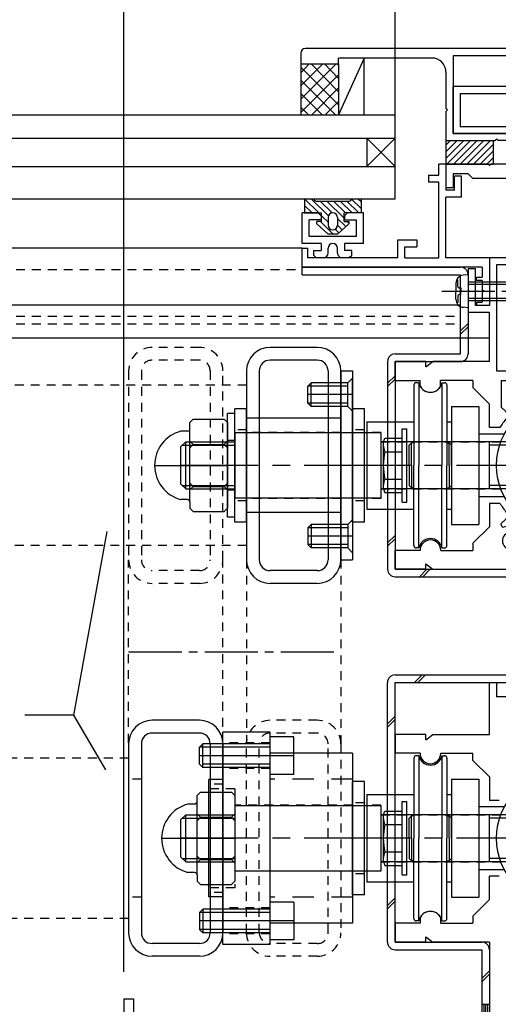
# Model space of a CAD drawing. Extents: x -210 to 210, y -148 to 148.
# Drawn here: x 33 to 67, y -60 to 10 of the extents above; entities that cross this region are included whole.
import ezdxf

# ---------------------------------------------------------------- set-up
doc = ezdxf.new("R2010")
doc.units = 0
doc.header["$LTSCALE"] = 10
for name, pattern in [('DASHDOT', [0.5375, 0.375, -0.05, 0.0625, -0.05]), ('DASHDOTX2', [1.075, 0.75, -0.1, 0.125, -0.1]), ('DOT', [0.1125, 0.0625, -0.05]), ('DOTX2', [0.275, 0.15, -0.125])]:
    doc.linetypes.add(name, pattern=pattern)
for name, color, linetype in [('St', 127, 'CONTINUOUS'), ('その他部品等', 128, 'CONTINUOUS'), ('ガラス', 48, 'CONTINUOUS'), ('ゴム等', 63, 'CONTINUOUS'), ('ボルト／ビス', 64, 'CONTINUOUS'), ('別途部材', 96, 'CONTINUOUS'), ('型材断面', 47, 'CONTINUOUS'), ('寸法', 80, 'CONTINUOUS'), ('曲げ物', 111, 'CONTINUOUS'), ('通り芯', 15, 'CONTINUOUS'), ('ﾊｯﾁﾝｸﾞ', 95, 'CONTINUOUS')]:
    doc.layers.add(name, color=color, linetype=linetype)

# ---------------------------------------------------------------- blocks, each defined once
blk = doc.blocks.new('*GRP_0003')
at = {"layer": '通り芯', "linetype": 'CONTINUOUS'}
for p, q in [((62.81439, -1.330937), (62.81439, -0.564265)), ((63.31439, -0.564265), (62.81439, -0.564265)), ((63.31439, -0.564265), (63.31439, -2.397598)), ((62.081057, -1.330937), (62.081057, -1.830937)), ((62.081057, -1.330937), (62.81439, -1.330937)), ((62.81439, -1.830937), (62.081057, -1.830937)), ((62.81439, -7.164272), (62.81439, -1.830937)), ((64.41439, -1.397598), (63.91439, -1.397598)), ((63.91439, -2.397598), (63.91439, -1.397598)), ((64.41439, -2.897598), (64.41439, -1.397598)), ((63.91439, -2.397598), (63.31439, -2.397598)), ((64.41439, -2.897598), (63.31439, -2.897598)), ((63.31439, -7.164272), (63.31439, -2.897598)), ((59.91439, -7.164272), (59.91439, -5.897605)), ((59.91439, -5.897605), (61.247723, -5.897605)), ((61.247723, -5.897605), (61.247723, -6.397605)), ((53.147725, -7.83093), (53.14773, -6.497592)), ((53.14773, -6.497592), (53.547727, -6.497592)), ((53.547727, -7.16426), (53.547727, -6.497592)), ((60.41439, -7.164272), (60.41439, -6.397605)), ((60.41439, -6.397605), (61.247723, -6.397605)), ((59.91439, -7.164278), (53.547727, -7.16426)), ((60.41439, -7.164272), (62.81439, -7.164272)), ((66.37959, -7.164272), (63.31439, -7.164272)), ((66.37959, -7.164272), (66.37959, -10.530952)), ((65.87959, -7.830952), (53.147725, -7.83093)), ((65.87959, -7.830952), (65.87959, -8.530952)), ((65.47959, -8.764285), (65.47959, -8.530952)), ((65.47959, -8.530952), (65.87959, -8.530952)), ((65.87959, -8.764285), (65.47959, -8.764285)), ((65.87959, -8.764285), (65.87959, -9.430952)), ((65.97959, -9.530952), (65.87959, -9.430952)), ((65.97959, -9.530952), (65.87959, -9.630952)), ((65.87959, -9.630952), (65.87959, -10.29762)), ((65.47959, -10.29762), (65.47959, -10.530952)), ((65.47959, -10.29762), (65.87959, -10.29762)), ((66.37959, -10.530952), (65.47959, -10.530952))]:
    blk.add_line(p, q, dxfattribs=at)
blk = doc.blocks.new('*GRP_0033')
at = {"layer": '型材断面', "color": 47, "linetype": 'CONTINUOUS'}
for p, q in [((54.281037, -3.997598), (53.147705, -3.9976)), ((53.147712, -6.164268), (53.147705, -3.9976)), ((54.481037, -4.197595), (54.281037, -3.997598)), ((56.347705, -3.997588), (56.147705, -4.19759)), ((57.481037, -3.997585), (56.347705, -3.997588)), ((57.481048, -6.164253), (57.481037, -3.997585)), ((54.48104, -4.497595), (53.647708, -4.497598)), ((53.64771, -5.664265), (53.647708, -4.497598)), ((54.481037, -4.197595), (54.48104, -4.497595)), ((56.147705, -4.19759), (56.147708, -4.49759)), ((56.147708, -4.49759), (56.98104, -4.497588)), ((56.981042, -5.664253), (56.98104, -4.497588)), ((54.481048, -6.164263), (53.147712, -6.164268)), ((56.981042, -5.664253), (53.64771, -5.664265)), ((54.481048, -6.164263), (54.481048, -6.664263)), ((57.481048, -6.164253), (56.147712, -6.164257)), ((56.147712, -6.164257), (56.147715, -6.664257)), ((53.981048, -6.664265), (54.481048, -6.664263)), ((53.981048, -6.997598), (53.981048, -6.664265)), ((54.981048, -6.830927), (54.981048, -6.497592)), ((55.647715, -6.830925), (55.647712, -6.497592)), ((56.647715, -6.664255), (56.147715, -6.664257)), ((56.647715, -6.997588), (56.647715, -6.664255)), ((53.981048, -6.997598), (54.147717, -7.164263)), ((54.647717, -7.164263), (54.147717, -7.164263)), ((56.48105, -7.164255), (55.98105, -7.164257)), ((56.647715, -6.997588), (56.48105, -7.164255))]:
    blk.add_line(p, q, dxfattribs=at)
for centre, start, end in [((55.314381, -6.49759), 0.000205, 180.000205), ((54.647715, -6.830925), 270.000205, 360.000205), ((55.981049, -6.830921), 180.000205, 270.000205)]:
    blk.add_arc(centre, 0.333333, start, end, dxfattribs=at)
blk = doc.blocks.new('*GRP_0167')
at = {"layer": '型材断面', "color": 47, "linetype": 'CONTINUOUS'}
for p, q in [((66.379578, -40.831308), (66.379578, -37.16464)), ((66.379578, -37.16464), (66.879578, -37.16464)), ((66.879578, -37.16464), (66.879578, -38.16464)), ((79.046245, -38.16464), (66.879578, -38.16464)), ((61.879578, -40.831308), (59.712912, -40.831308)), ((59.712912, -40.831308), (59.712912, -42.16464)), ((61.879578, -41.21359), (61.879578, -40.831308)), ((61.879578, -41.21359), (62.379578, -40.831308)), ((62.379578, -40.831308), (66.379578, -40.831308)), ((61.479578, -42.16464), (59.712912, -42.16464)), ((62.946245, -42.16464), (65.212927, -42.16464)), ((65.212927, -42.664657), (65.212927, -42.16464)), ((66.379578, -43.831308), (65.212927, -42.664657)), ((66.379578, -43.831308), (66.379578, -45.497973)), ((67.064812, -45.497973), (66.379578, -45.497973)), ((66.379578, -52.497973), (66.379578, -50.831308)), ((67.064812, -50.831308), (66.379578, -50.831308)), ((66.379578, -52.497973), (65.212927, -53.664623)), ((61.496428, -54.16464), (59.712912, -54.16464)), ((59.712912, -54.16464), (59.712912, -55.497973)), ((61.496428, -53.739107), (61.496428, -54.16464)), ((62.929413, -53.739107), (62.929413, -54.16464)), ((62.929413, -54.16464), (65.212927, -54.16464)), ((65.212927, -53.664623), (65.212927, -54.16464)), ((61.879578, -55.497973), (59.712912, -55.497973)), ((61.879578, -55.497973), (61.879578, -55.11569)), ((61.879578, -55.11569), (62.379578, -55.497973)), ((66.379578, -55.497973), (62.379578, -55.497973)), ((66.379578, -55.497973), (66.379578, -62.56464)), ((40.546245, -59.497973), (40.546245, -64.16464)), ((40.546245, -59.497973), (41.212912, -59.497973)), ((41.212912, -59.497973), (41.212912, -62.56464))]:
    blk.add_line(p, q, dxfattribs=at)
for centre, radius, start, end in [((62.212914, -42.164637), 0.733333, 180, 360), ((62.212915, -54.164638), 0.833333, 30.70609, 149.293349)]:
    blk.add_arc(centre, radius, start, end, dxfattribs=at)
blk = doc.blocks.new('*GRP_0145')
at = {"layer": '型材断面', "linetype": 'CONTINUOUS'}
blk.add_blockref('*GRP_0167', (0, 0), dxfattribs=at)
blk = doc.blocks.new('*GRP_0034')
at = {"layer": 'ゴム等', "linetype": 'CONTINUOUS'}
for p, q in [((63.314372, 1.102403), (63.314372, -0.564265)), ((63.314372, 1.102403), (66.647705, 1.102403)), ((64.571165, 1.102403), (63.314372, -0.154392)), ((64.099762, 1.102403), (63.314372, 0.317013)), ((63.628357, 1.102403), (63.314372, 0.788417)), ((65.04257, 1.102403), (63.375902, -0.564265)), ((65.513975, 1.102403), (63.847307, -0.564265)), ((65.98538, 1.102403), (64.318713, -0.564265)), ((66.456783, 1.102403), (64.790118, -0.564265)), ((66.647705, 0.821918), (65.261522, -0.564265)), ((66.647705, 1.102403), (66.647705, -0.564265)), ((66.647705, 0.350515), (65.732925, -0.564265)), ((63.314372, -0.564265), (66.647705, -0.564265)), ((66.647705, -0.12089), (66.20433, -0.564265))]:
    blk.add_line(p, q, dxfattribs=at)
blk = doc.blocks.new('*GRP_0035')
at = {"layer": 'ゴム等', "linetype": 'CONTINUOUS'}
for p, q in [((53.314355, -2.997598), (53.981022, -2.997598)), ((53.314355, -2.997598), (53.314355, -3.997598)), ((53.314355, -2.997598), (54.314355, -3.997598)), ((53.314355, -3.469002), (53.84295, -3.997598)), ((55.002192, -4.21403), (53.78576, -2.997598)), ((53.981022, -2.997598), (53.981022, -2.997598)), ((54.147688, -3.164265), (56.481022, -3.164265)), ((55.261398, -4.00183), (54.42383, -3.164265)), ((56.114355, -4.383385), (54.895235, -3.164265)), ((55.36664, -3.164265), (56.199972, -3.997598)), ((55.838045, -3.164265), (56.671378, -3.997598)), ((56.309447, -3.164265), (57.142783, -3.997598)), ((56.644845, -3.028255), (57.314355, -3.697765)), ((56.647688, -2.997598), (57.314355, -2.997598)), ((56.647688, -2.997598), (56.647688, -2.997598)), ((57.085592, -2.997598), (57.314355, -3.22636)), ((57.314355, -2.997598), (57.314355, -3.997598)), ((53.371548, -3.997598), (53.314355, -3.940405)), ((53.314355, -3.997598), (54.514355, -3.997598)), ((54.514355, -4.597598), (54.514355, -3.997598)), ((55.314355, -3.997598), (55.314355, -3.997598)), ((56.114355, -4.597598), (56.114355, -3.997598)), ((57.314355, -3.997598), (56.114355, -3.997598)), ((54.514355, -4.597598), (54.181022, -4.597598)), ((54.181022, -4.764265), (54.181022, -4.597598)), ((54.181022, -4.764265), (54.981022, -5.497598)), ((54.44295, -4.597598), (55.34295, -5.497598)), ((54.514355, -4.197598), (54.981022, -4.664265)), ((54.981022, -4.33093), (54.981022, -4.864265)), ((55.647688, -4.33093), (55.647688, -4.864265)), ((55.647688, -4.388123), (56.226545, -4.96698)), ((56.447688, -4.764265), (55.647688, -5.497598)), ((55.647688, -4.859525), (55.980595, -5.192432)), ((56.114355, -4.597598), (56.447688, -4.597598)), ((56.328567, -4.597598), (56.447688, -4.716717)), ((56.447688, -4.597598), (56.447688, -4.764265)), ((55.647688, -5.497598), (54.981022, -5.497598)), ((55.314355, -5.197598), (55.314355, -5.197598)), ((55.473765, -5.157007), (55.734645, -5.417887))]:
    blk.add_line(p, q, dxfattribs=at)
for centre, radius, start, end in [((54.147689, -2.9976), 0.166667, 180, 270), ((56.481022, -2.9976), 0.166667, 270, 360), ((55.314355, -4.330933), 0.333333, 90, 180), ((55.314355, -4.330933), 0.333333, 0, 90), ((55.314355, -4.864267), 0.333333, 180, 270), ((55.314355, -4.864267), 0.333333, -90, 0)]:
    blk.add_arc(centre, radius, start, end, dxfattribs=at)
blk = doc.blocks.new('*GRP_0015')
at = {"layer": 'ボルト／ビス', "color": 64, "linetype": 'CONTINUOUS'}
for p, q in [((64.012925, -8.959363), (64.012925, -9.530952)), ((64.141225, -8.732072), (64.060505, -8.732072)), ((64.141225, -9.164285), (64.141225, -8.732072)), ((64.87959, -8.364285), (64.530203, -8.394852)), ((64.87959, -8.364285), (64.87959, -10.697617)), ((64.87959, -8.864285), (68.712925, -8.864285)), ((64.87959, -9.030952), (68.87959, -9.030952)), ((68.712925, -8.864285), (68.87959, -9.030952)), ((68.712925, -8.864285), (68.712925, -10.197617)), ((68.87959, -9.030952), (68.87959, -10.030952)), ((64.012925, -10.10254), (64.012925, -9.530952)), ((64.35792, -9.297617), (64.27456, -9.297617)), ((64.35792, -9.297617), (64.35792, -9.530952)), ((64.35792, -9.764285), (64.35792, -9.530952)), ((64.141225, -10.329832), (64.060505, -10.329832)), ((64.141225, -9.897617), (64.141225, -10.329832)), ((64.35792, -9.764285), (64.27456, -9.764285)), ((64.87959, -10.030952), (68.87959, -10.030952)), ((64.87959, -10.197617), (68.712925, -10.197617)), ((68.712925, -10.197617), (68.87959, -10.030952)), ((64.87959, -10.697617), (64.530203, -10.66705))]:
    blk.add_line(p, q, dxfattribs=at)
at = {"layer": 'ボルト／ビス', "color": 64, "linetype": 'DASHDOT'}
blk.add_line((63.012925, -9.530952), (69.87959, -9.530952), dxfattribs=at)
at = {"layer": 'ボルト／ビス', "color": 64, "linetype": 'CONTINUOUS'}
for centre, radius, start, end in [((64.579591, -8.959362), 0.566667, 94.999989, 180), ((64.274559, -9.164285), 0.133333, 180, 270), ((64.579591, -10.10254), 0.566667, 180, 265.000011), ((64.274559, -9.897618), 0.133333, 90, 180)]:
    blk.add_arc(centre, radius, start, end, dxfattribs=at)
blk = doc.blocks.new('*DIM_0016')
at = {"layer": '寸法', "color": 0, "linetype": 'BYBLOCK'}
blk.add_line((40.546255, -57.598057), (40.546255, 90.256263), dxfattribs=at)
blk = doc.blocks.new('*DIM_0017')
at = {"layer": '寸法', "color": 0, "linetype": 'BYBLOCK'}
blk.add_line((59.712935, 4.435745), (59.712935, 96.888992), dxfattribs=at)
blk = doc.blocks.new('*DIM_0018')
at = {"layer": '寸法', "color": 0, "linetype": 'BYBLOCK'}
blk.add_line((40.546275, -56.98917), (40.546275, 90.256263), dxfattribs=at)
blk = doc.blocks.new('*DIM_0021')
at = {"layer": '寸法', "color": 0, "linetype": 'BYBLOCK'}
blk.add_line((59.712935, 1.435745), (59.712935, 96.888992), dxfattribs=at)
blk = doc.blocks.new('*GRP_0130')
at = {"layer": '寸法', "linetype": 'CONTINUOUS'}
blk.add_lwpolyline([(39.25928, -43.330537), (37.012483, -39.471425), (33.544503, -39.471425)], dxfattribs=at)
blk = doc.blocks.new('*GRP_0131')
at = {"layer": '寸法', "linetype": 'CONTINUOUS'}
blk.add_line((37.012483, -39.471425), (39.352177, -26.50291), dxfattribs=at)
blk = doc.blocks.new('*HAT_0012')
at = {"layer": 'ﾊｯﾁﾝｸﾞ'}
for p, q in [((55.55, 6.525), (53.05, 4.025)), ((54.6, 6.525), (53.05, 4.975)), ((53.65, 6.525), (53.05, 5.9)), ((55.7, 3.65), (53.05, 6.3)), ((55.7, 4.575), (53.775, 6.525)), ((55.7, 5.525), (54.725, 6.525)), ((55.7, 6.45), (55.65, 6.525)), ((55.725, 5.75), (53.05, 3.1)), ((55.5, 2.925), (53.05, 5.375)), ((54.55, 2.925), (53.05, 4.425)), ((55.725, 4.825), (53.825, 2.925)), ((55.725, 3.875), (54.775, 2.925)), ((53.6, 2.925), (53.05, 3.475)), ((55.725, 2.925), (55.7, 2.925))]:
    blk.add_line(p, q, dxfattribs=at)
blk = doc.blocks.new('*GRP_0037')
at = {"layer": '別途部材', "linetype": 'CONTINUOUS'}
for p, q in [((53.046255, 7.269077), (53.046255, 6.535743)), ((77.046255, 7.60241), (53.379587, 7.60241)), ((75.98104, 7.10241), (63.814372, 7.10241)), ((63.814372, 7.10241), (63.814372, 1.602403)), ((75.98104, 7.10241), (75.98104, 1.602403)), ((77.046255, 7.10241), (76.48104, 7.10241)), ((76.48104, 7.10241), (76.48104, -4.464265)), ((53.046255, 6.535743), (55.712923, 6.535743)), ((55.712923, 6.535743), (55.712923, 6.935743)), ((62.314372, 6.935743), (55.712923, 6.935743)), ((77.546255, 6.60241), (77.546255, 5.935743)), ((78.046255, 6.60241), (78.046255, 5.935743)), ((63.314372, 5.935743), (63.314372, 3.36907)), ((78.046255, 5.935743), (77.546255, 5.935743)), ((63.414372, 3.26907), (63.314372, 3.36907)), ((63.414372, 3.26907), (63.314372, 3.16907)), ((63.314372, 3.16907), (63.314372, 1.102403)), ((63.814372, 1.602403), (75.98104, 1.602403)), ((63.314372, 1.102403), (66.797708, 1.102403)), ((66.897708, 1.202403), (66.797708, 1.102403)), ((66.897708, 1.202403), (66.997708, 1.102403)), ((70.964375, 1.102403), (66.997708, 1.102403)), ((71.064375, 1.202403), (70.964375, 1.102403)), ((71.064375, 1.202403), (71.164375, 1.102403)), ((75.98104, 1.102403), (71.164375, 1.102403)), ((75.98104, 1.102403), (75.98104, -0.564265)), ((73.647708, -0.564265), (73.647708, -6.230933)), ((73.647708, -0.564265), (75.98104, -0.564265)), ((74.147708, -1.064265), (75.98104, -1.064265)), ((74.147708, -1.064265), (74.147708, -4.464265)), ((75.98104, -1.064265), (75.98104, -9.064257)), ((74.047708, -4.564265), (74.147708, -4.464265)), ((74.047708, -4.564265), (74.147708, -4.664265)), ((74.147708, -4.664265), (74.147708, -6.230933)), ((76.38104, -4.564265), (76.48104, -4.464265)), ((76.38104, -4.564265), (76.48104, -4.664265)), ((76.48104, -4.664265), (76.48104, -9.064257)), ((74.147708, -6.230933), (73.647708, -6.230933)), ((76.48104, -9.064257), (75.98104, -9.064257))]:
    blk.add_line(p, q, dxfattribs=at)
at = {"layer": '別途部材', "linetype": 'DOT'}
for p, q in [((76.48104, -2.897598), (75.98104, -2.897598)), ((76.10604, -2.897598), (76.10604, -6.230933)), ((76.23104, -2.897598), (76.23104, -6.230933)), ((76.35604, -2.897598), (76.35604, -6.230933)), ((76.48104, -6.230933), (75.98104, -6.230933))]:
    blk.add_line(p, q, dxfattribs=at)
at = {"layer": '別途部材', "linetype": 'CONTINUOUS'}
for centre, radius, start, end in [((53.379589, 7.269079), 0.333333, 90, 180), ((77.046256, 6.602412), 1, 0, 90), ((77.046256, 6.602412), 0.5, 0, 90), ((62.314375, 5.935742), 1, 0, 90)]:
    blk.add_arc(centre, radius, start, end, dxfattribs=at)
blk = doc.blocks.new('*GRP_0038')
at = {"layer": '曲げ物', "linetype": 'CONTINUOUS'}
for p, q in [((63.814372, 1.602403), (63.814372, 4.935735)), ((73.814372, 4.935735), (63.814372, 4.935735)), ((73.814372, 4.935735), (73.814372, 1.602403)), ((64.314372, 4.435735), (64.314372, 2.102403)), ((64.314372, 4.435735), (73.314372, 4.435735)), ((73.314372, 2.102403), (73.314372, 4.435735)), ((64.314372, 2.102403), (73.314372, 2.102403)), ((73.814372, 1.602403), (63.814372, 1.602403))]:
    blk.add_line(p, q, dxfattribs=at)
blk = doc.blocks.new('*GRP_0026')
at = {"layer": 'St', "linetype": 'CONTINUOUS'}
for p, q in [((66.279598, -0.564265), (63.31439, -0.564265)), ((63.31439, -0.564265), (63.31439, -2.230933)), ((66.379598, -0.664265), (66.279598, -0.564265)), ((66.479598, -0.564265), (66.379598, -0.664265)), ((71.147723, -0.564265), (66.479598, -0.564265)), ((71.147723, -4.464265), (71.147723, -0.564265)), ((64.879595, -1.230933), (63.81439, -1.230933)), ((63.81439, -1.230933), (63.81439, -2.230933)), ((64.879595, -1.230933), (65.212927, -1.564265)), ((67.546268, -1.564265), (67.8796, -1.230933)), ((67.8796, -1.230933), (68.668743, -1.230933)), ((67.546268, -1.564265), (65.212927, -1.564265)), ((63.81439, -2.230933), (63.31439, -2.230933)), ((70.481055, -7.164272), (70.481055, -3.043242)), ((71.047723, -4.564265), (71.147723, -4.464265)), ((71.047723, -4.564265), (71.147723, -4.664265)), ((71.147723, -6.23093), (71.147723, -4.664265)), ((71.247723, -6.23093), (71.147723, -6.23093)), ((71.247723, -6.397598), (71.247723, -6.23093)), ((71.147723, -6.397598), (71.247723, -6.397598)), ((71.147723, -6.397598), (71.147723, -15.330935)), ((70.481055, -7.164272), (66.37959, -7.164272)), ((66.37959, -7.164272), (66.37959, -10.530952)), ((64.87959, -7.930952), (65.37959, -7.930952)), ((64.87959, -7.930952), (64.87959, -9.430952)), ((65.37959, -7.930952), (65.37959, -10.530952)), ((70.481055, -7.664272), (66.87959, -7.664272)), ((66.87959, -7.664272), (66.87959, -15.164268)), ((70.481055, -7.664272), (70.481055, -13.351955)), ((64.97959, -9.530952), (64.87959, -9.430952)), ((64.97959, -9.530952), (64.87959, -9.630952)), ((64.87959, -9.630952), (64.87959, -11.030952)), ((66.37959, -11.030952), (64.87959, -11.030952)), ((66.37959, -10.530952), (65.37959, -10.530952)), ((66.37959, -14.4976), (66.37959, -11.030952)), ((59.714387, -15.830933), (59.714387, -14.4976)), ((61.881055, -14.4976), (59.714387, -14.4976)), ((61.881055, -14.879878), (61.881055, -14.4976)), ((61.881055, -14.879878), (62.381055, -14.4976)), ((66.379625, -14.4976), (62.381055, -14.4976)), ((66.87959, -15.164268), (68.668745, -15.164268)), ((59.714387, -15.830933), (61.496425, -15.830933)), ((61.496425, -16.25647), (61.496425, -15.830933)), ((65.212932, -15.830912), (62.92942, -15.830912)), ((62.92942, -16.25646), (62.92942, -15.830912)), ((65.212932, -15.830912), (65.212932, -16.33095)), ((67.214387, -15.830935), (69.938552, -15.830933)), ((67.214387, -15.830935), (67.214387, -17.720153)), ((70.12536, -16.528107), (69.938552, -15.830933)), ((71.54625, -15.330935), (71.147723, -15.330935)), ((66.379625, -17.497583), (65.212932, -16.33095)), ((77.212918, -16.563778), (77.54625, -16.230445)), ((77.212918, -16.997113), (77.212918, -16.563778)), ((77.54625, -16.230445), (78.04625, -16.230445)), ((78.04625, -17.464263), (78.04625, -16.230445)), ((75.89184, -16.997113), (77.212918, -16.997113)), ((66.379625, -19.164253), (66.379625, -17.497583)), ((67.564022, -18.051945), (67.214387, -17.720153)), ((77.94625, -17.564263), (78.04625, -17.464263)), ((77.94625, -17.564263), (78.04625, -17.664263)), ((78.04625, -17.664263), (78.04625, -24.797598)), ((67.120953, -19.164253), (66.379625, -19.164253)), ((66.381055, -24.4976), (66.381055, -26.164265)), ((66.381055, -24.4976), (67.120942, -24.4976)), ((80.379587, -24.797598), (78.04625, -24.797598)), ((83.046255, -24.797598), (82.379587, -24.797598)), ((83.046255, -24.797598), (83.046255, -25.297598)), ((67.564022, -25.609927), (67.214387, -25.941717)), ((76.23773, -25.297598), (77.212918, -25.297598)), ((77.212918, -28.663778), (77.212918, -25.297598)), ((81.279587, -25.297598), (77.712918, -25.297598)), ((77.712918, -27.897113), (77.712918, -25.297598)), ((83.046255, -25.297598), (81.479587, -25.297598)), ((66.381055, -26.164265), (65.212932, -27.332388)), ((67.214387, -26.01862), (67.214387, -25.941717)), ((65.212932, -27.332388), (65.212932, -27.830933)), ((70.12536, -27.13376), (69.938552, -27.830937)), ((71.54625, -27.664268), (71.54625, -28.663772)), ((59.714387, -29.164268), (59.714387, -27.830933)), ((61.481055, -27.830933), (59.714387, -27.830933)), ((62.94772, -27.830933), (65.212932, -27.830933)), ((69.026698, -27.830937), (69.938552, -27.830937)), ((77.612918, -27.997113), (77.712918, -27.897113)), ((77.612918, -27.997113), (77.712918, -28.097113)), ((77.712918, -30.0971), (77.712918, -28.097113)), ((61.881055, -29.164268), (59.714387, -29.164268)), ((61.881055, -29.164268), (61.881055, -28.781988)), ((61.881055, -28.781988), (62.381055, -29.164268)), ((62.381055, -29.164268), (77.212918, -29.164275)), ((77.212918, -28.663778), (71.54625, -28.663772)), ((77.212918, -30.0971), (77.212918, -29.164275)), ((77.54625, -30.263767), (77.379582, -30.263767))]:
    blk.add_line(p, q, dxfattribs=at)
at = {"layer": 'St', "linetype": 'DOT'}
for q in [(69.938552, -15.830933), (67.214387, -17.720153), (67.214387, -25.941717), (69.938552, -27.830937)]:
    blk.add_line((71.546248, -21.830935), q, dxfattribs=at)
at = {"layer": 'St', "linetype": 'CONTINUOUS'}
for points in [[(82.379587, -24.797598), (82.21292, -24.63093), (80.546255, -24.63093), (80.379587, -24.797598)], [(81.479587, -25.297598), (81.379587, -25.197598), (81.279587, -25.297598)]]:
    blk.add_lwpolyline(points, dxfattribs=at)
for centre, radius, start, end in [((68.668743, -1.397599), 0.166667, -23.578083, 90), ((69.814388, -1.897597), 0.583333, 272.457593, 537.542385), ((68.981821, -1.861864), 0.25, 177.542768, 357.542424), ((69.814388, -1.897597), 1.083333, 156.421917, 177.542482), ((69.850121, -2.730164), 0.25, 92.457603, 272.457636), ((69.814388, -1.897597), 1.083333, 272.457611, 293.578159), ((70.314387, -3.043242), 0.166667, 0, 113.578159), ((69.850121, -13.665033), 0.25, 87.542364, 267.542397), ((69.814388, -14.4976), 1.083333, 66.421828, 87.542389), ((70.314388, -13.351956), 0.166667, 246.421828, 360), ((68.981821, -14.533333), 0.25, 2.457576, 182.457232), ((69.814388, -14.4976), 1.083333, 182.457518, 203.578198), ((69.814388, -14.4976), 0.583333, 182.457615, 447.542407), ((68.668744, -14.9976), 0.166667, -89.99996, 23.578198), ((71.546249, -21.830935), 6.5, 48.044564, 90), ((62.212915, -15.830936), 0.833333, 210.706651, 329.294247), ((70.447335, -16.441835), 0.333333, 195.000004, 281.5254), ((71.546248, -21.830935), 5.166668, 258.4746, 461.5254), ((67.334571, -18.293735), 0.333333, -40.025403, 46.499986), ((71.546248, -21.830935), 5.166668, 139.974597, 148.927076), ((71.546248, -21.830935), 5.166668, 211.072924, 220.025399), ((67.334571, -25.368134), 0.333333, -46.499986, 40.025403), ((71.546248, -21.830937), 5.833332, 270.000025, 323.538316), ((67.381054, -26.018623), 0.166667, 180, 293.578211), ((67.881055, -27.164267), 1.083333, 92.457611, 113.578211), ((67.845321, -26.3317), 0.25, 272.457603, 452.457636), ((62.214385, -27.830934), 0.733333, 0, 180), ((67.881055, -27.164267), 0.583333, 92.457593, 357.542385), ((68.713622, -27.2), 0.25, 357.542768, 537.542424), ((70.447335, -27.220035), 0.333333, 78.4746, 164.999996), ((69.026697, -27.664272), 0.166667, 156.421563, 269.999947), ((67.881055, -27.164267), 1.083333, 336.421563, 357.542482), ((77.379583, -30.097101), 0.166667, 180, 270), ((77.54625, -30.097101), 0.166667, 270, 360)]:
    blk.add_arc(centre, radius, start, end, dxfattribs=at)
blk = doc.blocks.new('*GRP_0073')
at = {"layer": 'St', "linetype": 'CONTINUOUS'}
for p, q in [((53.14773, -7.832115), (64.346257, -7.832135)), ((53.147735, -8.365448), (53.147735, -7.832115)), ((53.147735, -8.365448), (64.346257, -8.365467)), ((64.346257, -13.964268), (64.346257, -8.365467)), ((64.87959, -8.365467), (64.87959, -13.964268)), ((64.879593, -11.805613), (64.34626, -12.338945)), ((64.879593, -12.041313), (64.34626, -12.574645)), ((59.181057, -14.4976), (59.181057, -29.164268)), ((59.714387, -14.4976), (59.714387, -29.164268)), ((59.714387, -14.4976), (64.346257, -14.4976)), ((59.71439, -13.964268), (64.346257, -13.964268)), ((59.71439, -15.50185), (59.181057, -16.035182)), ((59.71439, -15.73755), (59.181057, -16.270882)), ((59.71439, -26.772395), (59.181057, -27.305728)), ((59.71439, -27.008095), (59.181057, -27.541428)), ((59.714387, -29.164268), (76.879585, -29.164275)), ((61.966443, -29.164268), (61.43311, -29.6976)), ((62.202143, -29.164268), (61.66881, -29.6976)), ((74.748233, -29.164268), (74.2149, -29.6976)), ((74.983933, -29.164268), (74.4506, -29.6976)), ((76.879585, -29.164275), (76.879585, -29.6976)), ((59.71439, -29.6976), (76.879585, -29.6976))]:
    blk.add_line(p, q, dxfattribs=at)
for centre, start, end in [((64.346257, -8.365471), 0, 89.999902), ((59.714391, -14.497605), -270, -180), ((64.346257, -13.96427), 270, 360), ((59.714391, -29.16427), -180, -90)]:
    blk.add_arc(centre, 0.533333, start, end, dxfattribs=at)
blk = doc.blocks.new('*GRP_0079')
at = {"layer": 'St', "color": 127, "linetype": 'DOT'}
for p, q in [((45.879582, -13.497673), (42.546245, -13.497673)), ((45.879578, -14.39767), (42.54624, -14.39767)), ((40.879578, -15.16434), (40.879578, -28.497678)), ((41.779572, -15.164337), (41.779572, -28.497682)), ((46.646245, -15.164337), (46.646245, -28.497682)), ((47.546245, -28.497673), (47.546245, -15.164345)), ((50.112908, -18.497673), (49.212912, -18.497673)), ((55.879585, -18.497673), (54.97958, -18.497673)), ((49.212912, -19.330935), (48.379575, -19.330935)), ((57.546242, -19.330935), (56.712908, -19.330935)), ((48.378075, -20.080935), (47.878073, -20.080935)), ((55.87958, -19.497667), (49.212903, -19.497667)), ((58.71291, -19.497602), (57.71291, -19.497602)), ((58.71291, -19.497602), (58.71291, -24.164268)), ((58.71291, -20.16427), (75.905145, -20.16427)), ((48.378075, -23.580933), (47.878073, -23.580933)), ((58.71291, -23.4976), (75.905145, -23.4976)), ((49.212912, -24.330935), (48.379575, -24.330935)), ((55.87958, -24.164343), (49.212903, -24.164343)), ((57.546242, -24.330935), (56.712908, -24.330935)), ((58.71291, -24.164268), (57.71291, -24.164268)), ((50.112908, -25.164345), (49.212912, -25.164345)), ((55.879585, -25.164345), (54.97958, -25.164345)), ((45.879578, -29.26435), (42.54624, -29.26435)), ((45.879582, -30.164345), (42.546245, -30.164345)), ((54.21292, -39.831365), (50.879582, -39.831365)), ((54.212915, -40.73136), (50.879578, -40.73136)), ((50.879575, -41.414635), (47.54624, -41.414635)), ((49.212915, -54.83137), (49.212915, -41.498033)), ((50.11291, -54.831373), (50.11291, -41.498027)), ((54.979582, -54.831373), (54.979582, -41.498027)), ((55.879582, -41.498038), (55.879582, -54.831365)), ((50.879575, -43.24797), (47.54624, -43.24797)), ((41.779572, -43.998045), (40.879575, -43.998045)), ((47.54624, -44.331373), (46.646242, -44.331373)), ((48.379567, -44.664638), (46.546237, -44.664638)), ((48.379567, -44.664638), (48.379567, -51.664642)), ((56.712908, -45.83129), (48.379567, -45.83129)), ((57.546242, -45.664635), (56.712908, -45.664635)), ((58.71291, -45.831303), (57.71291, -45.831303)), ((58.71291, -45.831303), (58.71291, -50.497967)), ((58.71291, -46.497973), (75.905145, -46.497973)), ((58.71291, -49.8313), (75.905145, -49.8313)), ((56.712908, -50.497965), (48.379567, -50.497965)), ((57.546242, -50.664635), (56.712908, -50.664635)), ((58.71291, -50.497967), (57.71291, -50.497967)), ((48.379567, -51.664642), (46.546237, -51.664642)), ((47.54624, -51.998048), (46.646242, -51.998048)), ((41.779572, -52.331375), (40.879575, -52.331375)), ((50.879575, -53.081303), (47.54624, -53.081303)), ((50.879575, -54.914632), (47.54624, -54.914632)), ((54.212915, -55.59804), (50.879578, -55.59804)), ((54.21292, -56.498038), (50.879582, -56.498038))]:
    blk.add_line(p, q, dxfattribs=at)
at = {"layer": 'St', "color": 127, "linetype": 'CONTINUOUS'}
for p, q in [((54.212918, -13.497673), (50.87958, -13.497673)), ((54.212912, -14.39767), (50.879575, -14.39767)), ((49.212912, -15.16434), (49.212912, -28.497678)), ((50.112908, -15.164337), (50.112908, -28.497682)), ((54.97958, -15.164337), (54.97958, -28.497682)), ((55.87958, -15.164345), (56.712908, -15.164345)), ((55.87958, -28.497673), (55.87958, -15.164345)), ((55.879585, -15.16434), (55.879585, -28.497678)), ((56.712908, -15.164345), (56.712908, -28.497673)), ((56.71292, -15.66428), (56.379528, -15.997673)), ((56.71292, -17.997738), (56.71292, -15.66428)), ((53.781898, -15.997673), (53.546192, -16.233388)), ((56.379528, -16.233388), (53.546192, -16.233388)), ((53.546192, -17.428635), (53.546192, -16.233388)), ((53.781898, -17.664337), (53.781898, -15.997673)), ((56.379528, -15.997673), (53.781898, -15.997673)), ((56.379528, -17.664337), (56.379528, -15.997673)), ((61.04699, -16.164268), (61.04699, -21.830935)), ((61.397165, -15.99759), (61.213665, -15.99759)), ((61.397165, -15.99759), (61.397165, -21.830935)), ((63.03017, -15.99759), (63.03017, -21.830935)), ((63.03017, -15.99759), (63.213673, -15.99759)), ((63.380348, -16.164268), (63.380348, -21.830935)), ((49.212912, -17.830935), (48.379575, -17.830935)), ((48.379575, -25.830935), (48.379575, -17.830935)), ((49.212912, -25.830935), (49.212912, -17.830935)), ((56.379528, -17.428635), (53.546192, -17.428635)), ((53.781898, -17.664337), (53.546192, -17.428635)), ((56.379528, -17.664337), (53.781898, -17.664337)), ((56.71292, -17.997738), (56.379528, -17.664337)), ((57.546242, -17.830935), (56.712908, -17.830935)), ((56.712908, -25.830935), (56.712908, -17.830935)), ((57.546242, -25.830935), (57.546242, -17.830935)), ((63.712915, -17.664265), (65.646245, -17.664265)), ((63.712915, -17.664265), (63.712915, -25.9976)), ((65.646245, -17.664265), (65.646245, -25.9976)), ((45.212908, -18.79997), (45.448617, -18.564268)), ((45.448617, -18.564268), (47.64387, -18.564268)), ((47.879575, -18.79997), (47.64387, -18.564268)), ((48.378075, -18.16427), (47.878073, -18.16427)), ((47.878073, -25.497602), (47.878073, -18.16427)), ((48.378075, -25.497602), (48.378075, -18.16427)), ((55.87958, -18.497673), (49.212903, -18.497673)), ((49.212903, -18.497673), (49.212903, -25.164345)), ((57.71291, -18.747605), (57.71291, -24.914268)), ((57.71291, -18.747605), (61.04699, -18.747605)), ((63.380348, -18.747605), (63.712915, -18.747605)), ((45.04624, -19.41427), (44.572812, -19.41427)), ((45.212908, -19.247602), (45.212908, -18.79997)), ((45.212908, -24.41427), (45.212908, -19.247602)), ((47.879575, -18.79997), (47.879575, -24.8619)), ((60.213662, -24.422075), (60.213662, -19.239743)), ((60.213662, -19.239743), (60.547012, -19.239743)), ((60.547012, -24.422075), (60.547012, -19.239743)), ((44.91141, -20.164263), (44.578067, -20.497598)), ((44.91141, -20.164263), (48.378075, -20.164263)), ((44.91141, -23.4976), (44.91141, -20.164263)), ((45.448617, -20.35115), (45.212908, -20.115455)), ((47.64387, -20.35115), (47.879582, -20.115455)), ((48.379575, -19.530925), (48.379575, -24.13093)), ((58.71291, -19.530925), (48.379575, -19.530925)), ((58.71291, -19.530925), (58.71291, -24.13093)), ((74.379567, -20.164263), (58.71291, -20.164263)), ((58.880333, -20.227178), (58.997075, -19.906448)), ((58.997075, -19.906448), (60.213662, -19.906448)), ((60.213662, -23.755422), (60.213662, -19.906448)), ((67.439647, -19.61427), (65.646245, -19.61427)), ((66.379572, -23.497602), (66.379572, -20.164268)), ((44.578067, -23.164265), (44.578067, -20.497598)), ((44.661413, -20.41426), (48.378075, -20.41426)), ((45.448617, -20.35115), (45.212908, -20.586863)), ((45.448617, -20.35115), (47.64387, -20.35115)), ((47.64387, -20.35115), (47.879582, -20.586863)), ((58.880333, -20.227178), (58.880333, -23.434692)), ((60.880337, -20.247617), (60.713662, -20.414243)), ((60.713662, -21.830935), (60.713662, -20.414243)), ((60.880337, -21.830935), (60.880337, -20.247617)), ((61.04699, -20.247617), (60.880337, -20.247617)), ((63.380348, -20.247617), (63.546997, -20.247617)), ((63.546997, -21.830935), (63.546997, -20.247617)), ((63.546997, -20.247617), (63.713647, -20.414243)), ((63.713647, -21.830935), (63.713647, -20.414243)), ((74.629563, -20.41426), (66.379572, -20.41426)), ((58.997075, -20.86869), (60.213662, -20.86869)), ((60.713662, -21.830935), (60.713662, -23.247628)), ((60.880337, -21.830935), (60.880337, -23.414253)), ((61.04699, -27.497605), (61.04699, -21.830935)), ((61.397165, -27.66423), (61.397165, -21.830935)), ((63.03017, -27.66423), (63.03017, -21.830935)), ((63.380348, -27.497605), (63.380348, -21.830935)), ((63.546997, -21.830935), (63.546997, -23.414253)), ((63.713647, -21.830935), (63.713647, -23.247628)), ((58.997075, -22.79318), (60.213662, -22.79318)), ((44.91141, -23.4976), (44.578067, -23.164265)), ((44.661413, -23.247602), (48.378075, -23.247602)), ((44.91141, -23.4976), (48.378075, -23.4976)), ((45.448617, -23.330933), (45.212908, -23.095233)), ((45.448617, -23.330933), (45.212908, -23.095233)), ((45.448617, -23.330933), (45.212908, -23.566635)), ((45.448617, -23.330933), (47.64387, -23.330933)), ((47.64387, -23.330933), (47.879582, -23.095233)), ((47.64387, -23.330933), (47.879582, -23.095233)), ((47.64387, -23.330933), (47.879582, -23.566635)), ((74.379567, -23.4976), (58.71291, -23.4976)), ((58.880333, -23.434692), (58.997075, -23.755422)), ((60.880337, -23.414253), (60.713662, -23.247628)), ((61.04699, -23.414253), (60.880337, -23.414253)), ((63.380348, -23.414253), (63.546997, -23.414253)), ((63.546997, -23.414253), (63.713647, -23.247628)), ((74.629563, -23.247602), (66.379572, -23.247602)), ((45.04624, -24.247602), (44.572812, -24.247602)), ((48.379575, -24.13093), (58.71291, -24.13093)), ((58.997075, -23.755422), (60.213662, -23.755422)), ((67.439647, -24.0476), (65.646245, -24.0476)), ((45.212908, -24.41427), (45.212908, -24.8619)), ((45.448617, -25.097602), (45.212908, -24.8619)), ((47.879575, -24.8619), (47.64387, -25.097602)), ((57.71291, -24.914268), (61.04699, -24.914268)), ((60.213662, -24.422075), (60.547012, -24.422075)), ((63.380348, -24.914268), (63.712915, -24.914268)), ((45.448617, -25.097602), (47.64387, -25.097602)), ((48.378075, -25.497602), (47.878073, -25.497602)), ((55.87958, -25.164345), (49.212903, -25.164345)), ((56.71292, -25.664272), (56.379528, -25.997673)), ((56.71292, -25.664272), (56.71292, -27.997732)), ((49.212912, -25.830935), (48.379575, -25.830935)), ((53.781898, -25.997673), (53.546192, -26.233388)), ((56.379528, -26.233388), (53.546192, -26.233388)), ((53.546192, -26.233388), (53.546192, -27.428635)), ((53.781898, -25.997673), (53.781898, -27.664337)), ((56.379528, -25.997673), (53.781898, -25.997673)), ((56.379528, -25.997673), (56.379528, -27.664337)), ((57.546242, -25.830935), (56.712908, -25.830935)), ((63.712915, -25.9976), (65.646245, -25.9976)), ((56.379528, -27.428635), (53.546192, -27.428635)), ((53.781898, -27.664337), (53.546192, -27.428635)), ((56.379528, -27.664337), (53.781898, -27.664337)), ((56.71292, -27.997732), (56.379528, -27.664337)), ((61.397165, -27.66423), (61.213665, -27.66423)), ((63.03017, -27.66423), (63.213673, -27.66423)), ((55.87958, -28.497673), (56.712908, -28.497673)), ((54.212912, -29.26435), (50.879575, -29.26435)), ((54.212918, -30.164345), (50.87958, -30.164345)), ((45.879572, -39.831375), (42.546242, -39.831375)), ((45.879575, -40.73137), (42.54624, -40.73137)), ((50.879575, -40.664635), (47.54624, -40.664635)), ((47.54624, -55.664635), (47.54624, -40.664635)), ((50.879575, -55.664635), (50.879575, -40.664635)), ((52.54624, -40.99797), (50.879575, -40.99797)), ((50.879575, -43.66463), (50.879575, -40.99797)), ((52.54624, -43.66463), (52.54624, -40.99797)), ((40.879575, -41.498042), (40.879575, -54.831368)), ((41.779572, -41.498038), (41.779572, -54.831365)), ((46.115278, -41.497973), (45.879575, -41.733675)), ((46.115278, -43.164628), (46.115278, -41.497973)), ((50.879575, -41.497973), (46.115278, -41.497973)), ((46.646242, -41.498038), (46.646242, -54.831365)), ((47.54624, -41.498042), (47.54624, -54.831368)), ((45.879575, -42.928925), (45.879575, -41.733675)), ((50.879575, -41.733675), (45.879575, -41.733675)), ((56.712908, -42.164638), (50.879575, -42.164638)), ((56.712908, -42.164638), (56.712908, -54.164635)), ((61.397165, -42.331293), (61.213665, -42.331293)), ((61.397165, -42.331293), (61.397165, -48.164635)), ((63.03017, -42.331293), (63.03017, -48.164635)), ((63.03017, -42.331293), (63.213673, -42.331293)), ((46.115278, -43.164628), (45.879575, -42.928925)), ((50.879575, -42.928925), (46.115278, -42.928925)), ((61.04699, -42.497967), (61.04699, -48.164635)), ((63.380348, -42.497967), (63.380348, -48.164635)), ((50.879575, -43.164628), (46.115278, -43.164628)), ((52.54624, -43.66463), (50.879575, -43.66463)), ((47.54624, -44.022973), (46.546237, -44.022973)), ((46.546237, -52.306305), (46.546237, -44.022973)), ((57.546242, -44.164635), (56.712908, -44.164635)), ((56.712908, -52.164638), (56.712908, -44.164635)), ((57.546242, -52.164638), (57.546242, -44.164635)), ((63.712915, -43.997962), (65.646245, -43.997962)), ((63.712915, -43.997962), (63.712915, -52.3313)), ((65.646245, -43.997962), (65.646245, -52.3313)), ((45.712908, -45.13367), (45.94862, -44.897967)), ((45.712908, -45.581303), (45.712908, -45.13367)), ((45.94862, -44.897967), (48.143873, -44.897967)), ((48.379575, -45.13367), (48.143873, -44.897967)), ((48.379575, -45.13367), (48.379575, -51.1956)), ((57.71291, -45.081305), (57.71291, -51.247967)), ((57.71291, -45.081305), (61.04699, -45.081305)), ((63.380348, -45.081305), (63.712915, -45.081305)), ((45.54624, -45.74797), (45.072815, -45.74797)), ((45.712908, -50.74797), (45.712908, -45.581303)), ((48.379575, -45.864625), (48.379575, -50.46463)), ((58.71291, -45.864625), (48.379575, -45.864625)), ((58.71291, -45.864625), (58.71291, -50.46463)), ((60.213662, -50.755775), (60.213662, -45.573445)), ((60.213662, -45.573445), (60.547012, -45.573445)), ((60.547012, -50.755775), (60.547012, -45.573445)), ((44.91141, -46.497962), (44.578067, -46.831297)), ((44.91141, -46.497962), (48.378075, -46.497962)), ((44.91141, -49.8313), (44.91141, -46.497962)), ((45.94862, -46.68485), (45.712908, -46.449155)), ((48.143873, -46.68485), (48.379585, -46.449155)), ((74.379567, -46.497962), (58.71291, -46.497962)), ((58.880333, -46.56088), (58.997075, -46.240147)), ((58.880333, -46.56088), (58.880333, -49.768393)), ((58.997075, -46.240147), (60.213662, -46.240147)), ((60.213662, -50.089125), (60.213662, -46.240147)), ((60.880337, -46.581318), (60.713662, -46.747945)), ((60.880337, -48.164635), (60.880337, -46.581318)), ((61.04699, -46.581318), (60.880337, -46.581318)), ((63.380348, -46.581318), (63.546997, -46.581318)), ((63.546997, -48.164635), (63.546997, -46.581318)), ((63.546997, -46.581318), (63.713647, -46.747945)), ((67.439647, -45.94797), (65.646245, -45.94797)), ((66.379572, -49.831305), (66.379572, -46.497967)), ((44.578067, -49.497965), (44.578067, -46.831297)), ((44.661413, -46.74796), (48.378075, -46.74796)), ((45.94862, -46.68485), (45.712908, -46.920562)), ((45.94862, -46.68485), (48.143873, -46.68485)), ((48.143873, -46.68485), (48.379585, -46.920562)), ((58.997075, -47.202393), (60.213662, -47.202393)), ((60.713662, -48.164635), (60.713662, -46.747945)), ((63.713647, -48.164635), (63.713647, -46.747945)), ((74.629563, -46.74796), (66.379572, -46.74796)), ((60.713662, -48.164635), (60.713662, -49.581328)), ((60.880337, -48.164635), (60.880337, -49.747955)), ((61.04699, -53.831305), (61.04699, -48.164635)), ((61.397165, -53.99793), (61.397165, -48.164635)), ((63.03017, -53.99793), (63.03017, -48.164635)), ((63.380348, -53.831305), (63.380348, -48.164635)), ((63.546997, -48.164635), (63.546997, -49.747955)), ((63.713647, -48.164635), (63.713647, -49.581328)), ((58.997075, -49.12688), (60.213662, -49.12688)), ((44.91141, -49.8313), (44.578067, -49.497965)), ((44.661413, -49.581303), (48.378075, -49.581303)), ((44.91141, -49.8313), (48.378075, -49.8313)), ((45.94862, -49.664632), (45.712908, -49.428932)), ((45.94862, -49.664632), (45.712908, -49.428932)), ((45.94862, -49.664632), (45.712908, -49.900335)), ((45.94862, -49.664632), (48.143873, -49.664632)), ((48.143873, -49.664632), (48.379585, -49.428932)), ((48.143873, -49.664632), (48.379585, -49.428932)), ((48.143873, -49.664632), (48.379585, -49.900335)), ((74.379567, -49.8313), (58.71291, -49.8313)), ((58.880333, -49.768393), (58.997075, -50.089125)), ((60.880337, -49.747955), (60.713662, -49.581328)), ((61.04699, -49.747955), (60.880337, -49.747955)), ((63.380348, -49.747955), (63.546997, -49.747955)), ((63.546997, -49.747955), (63.713647, -49.581328)), ((74.629563, -49.581303), (66.379572, -49.581303)), ((45.54624, -50.581303), (45.072815, -50.581303)), ((45.712908, -50.74797), (45.712908, -51.1956)), ((48.379575, -50.46463), (58.71291, -50.46463)), ((58.997075, -50.089125), (60.213662, -50.089125)), ((60.213662, -50.755775), (60.547012, -50.755775)), ((67.439647, -50.3813), (65.646245, -50.3813)), ((45.94862, -51.431303), (45.712908, -51.1956)), ((45.94862, -51.431303), (48.143873, -51.431303)), ((48.379575, -51.1956), (48.143873, -51.431303)), ((57.71291, -51.247967), (61.04699, -51.247967)), ((63.380348, -51.247967), (63.712915, -51.247967)), ((47.54624, -52.306305), (46.546237, -52.306305)), ((52.54624, -52.664638), (50.879575, -52.664638)), ((50.879575, -55.331297), (50.879575, -52.664638)), ((52.54624, -52.664638), (52.54624, -55.331297)), ((57.546242, -52.164638), (56.712908, -52.164638)), ((63.712915, -52.3313), (65.646245, -52.3313)), ((46.115278, -53.16464), (45.879575, -53.400342)), ((50.879575, -53.400342), (45.879575, -53.400342)), ((45.879575, -53.400342), (45.879575, -54.595593)), ((50.879575, -53.16464), (46.115278, -53.16464)), ((46.115278, -53.16464), (46.115278, -54.831295)), ((56.712908, -54.164635), (50.879575, -54.164635)), ((61.397165, -53.99793), (61.213665, -53.99793)), ((63.03017, -53.99793), (63.213673, -53.99793)), ((46.115278, -54.831295), (45.879575, -54.595593)), ((50.879575, -54.595593), (45.879575, -54.595593)), ((50.879575, -54.831295), (46.115278, -54.831295)), ((45.879575, -55.598033), (42.54624, -55.598033)), ((52.54624, -55.331297), (50.879575, -55.331297)), ((50.879575, -55.664635), (47.54624, -55.664635)), ((45.879572, -56.498035), (42.546242, -56.498035))]:
    blk.add_line(p, q, dxfattribs=at)
at = {"layer": 'St', "color": 127, "linetype": 'DASHDOT'}
for p, q in [((56.71292, -16.831005), (53.546192, -16.831005)), ((56.71292, -26.83101), (53.546192, -26.83101)), ((52.54624, -42.3313), (45.879575, -42.3313)), ((52.54624, -53.997967), (45.879575, -53.997967))]:
    blk.add_line(p, q, dxfattribs=at)
at = {"layer": 'St', "color": 127, "linetype": 'DASHDOTX2'}
for p, q in [((42.712908, -21.830935), (47.879575, -21.830935)), ((71.546248, -21.830935), (44.578067, -21.830935)), ((51.546245, -42.3313), (46.87957, -42.3313)), ((43.212908, -48.164635), (48.379575, -48.164635)), ((71.546248, -48.164635), (44.578067, -48.164635)), ((51.546245, -53.997967), (46.87957, -53.997967))]:
    blk.add_line(p, q, dxfattribs=at)
at = {"layer": 'St', "linetype": 'DOT'}
for p, q in [((40.879575, -41.414635), (40.879575, -28.497678)), ((47.54624, -41.414635), (47.54624, -28.502672)), ((49.212912, -28.497673), (49.212912, -41.498033)), ((55.87958, -28.497673), (55.87958, -41.493955))]:
    blk.add_line(p, q, dxfattribs=at)
at = {"layer": 'St', "linetype": 'DASHDOT'}
blk.add_line((40.879575, -34.997855), (55.87958, -34.997855), dxfattribs=at)
at = {"layer": 'St', "color": 127, "linetype": 'DOTX2'}
for p, q in [((56.712908, -43.997967), (50.879575, -43.997967)), ((56.712908, -52.3313), (50.879575, -52.3313))]:
    blk.add_line(p, q, dxfattribs=at)
at = {"layer": 'St', "color": 127, "linetype": 'CONTINUOUS'}
for centre in [(71.546248, -21.830935), (71.546248, -48.164635)]:
    blk.add_circle(centre, 4.666665, dxfattribs=at)
at = {"layer": 'St', "linetype": 'DOT'}
for centre, radius, start, end in [((42.546239, -15.164337), 1.666667, 90, 180), ((45.879579, -15.164337), 1.666667, 0, 90), ((42.546234, -15.164335), 0.766667, 90, 180), ((45.879574, -15.164335), 0.766667, 0, 90), ((42.546239, -28.497676), 1.666667, 180, 270), ((42.546234, -28.497681), 0.766667, 180, 270), ((45.879574, -28.497681), 0.766667, -90, 0), ((45.879579, -28.497676), 1.666667, -90, 0), ((50.879577, -41.498032), 1.666667, 90, 180), ((54.212916, -41.498032), 1.666667, 0, 90), ((50.879572, -41.498027), 0.766667, 90, 180), ((54.212911, -41.498027), 0.766667, 0, 90), ((50.879577, -54.831371), 1.666667, 180, 270), ((50.879572, -54.831373), 0.766667, 180, 270), ((54.212911, -54.831373), 0.766667, 270, 360), ((54.212916, -54.831371), 1.666667, -90, 0)]:
    blk.add_arc(centre, radius, start, end, dxfattribs=at)
at = {"layer": 'St', "linetype": 'CONTINUOUS'}
for centre, radius, start, end in [((50.879574, -15.164337), 1.666667, 90, 180), ((54.212914, -15.164337), 1.666667, 0, 90), ((50.879569, -15.164335), 0.766667, 90, 180), ((54.212909, -15.164335), 0.766667, 0, 90), ((50.879574, -28.497676), 1.666667, 180, 270), ((50.879569, -28.497681), 0.766667, 180, 270), ((54.212909, -28.497681), 0.766667, -90, 0), ((54.212914, -28.497676), 1.666667, -90, 0), ((42.546237, -41.49804), 1.666667, 90, 180), ((45.879569, -41.49804), 1.666667, 0, 90), ((42.546234, -41.498035), 0.766667, 90, 180), ((45.879571, -41.498035), 0.766667, 0, 90), ((42.546237, -54.831366), 1.666667, 180, 270), ((42.546234, -54.831364), 0.766667, 180, 270), ((45.879569, -54.831366), 1.666667, 270, 360), ((45.879571, -54.831364), 0.766667, 270, 360)]:
    blk.add_arc(centre, radius, start, end, dxfattribs=at)
at = {"layer": 'St', "color": 127, "linetype": 'CONTINUOUS'}
for centre, radius, start, end in [((61.21366, -16.164265), 0.166667, 90.00412, 180.005493), ((62.213663, -15.830914), 0.833333, 191.542626, 348.465599), ((63.213667, -16.164265), 0.166667, 0.002747, 90.00412), ((45.212902, -21.830934), 2.5, 104.839429, 255.166064), ((45.046235, -19.2476), 0.166667, 270.001373, 360.002747), ((59.930115, -20.387519), 1.049784, 180.005493, 207.28394), ((62.904342, -21.830934), 4.024023, 166.170291, 193.840696), ((59.930115, -23.2743), 1.049784, 152.727031, 180.005478), ((45.046235, -24.414268), 0.166667, 0.002747, 90.00412), ((62.213663, -27.830954), 0.833333, 11.539879, 168.468345), ((61.21366, -27.497603), 0.166667, 180.005493, 270.001373), ((63.213667, -27.497603), 0.166667, 270.001373, 360.002747), ((61.21366, -42.497966), 0.166667, 90.00412, 180.005493), ((62.213663, -42.164615), 0.833333, 191.542626, 348.465599), ((63.213667, -42.497966), 0.166667, 0.002747, 90.00412), ((45.712904, -48.164635), 2.5, 104.839429, 255.166064), ((45.546236, -45.581301), 0.166667, 270.001373, 360.002747), ((62.904342, -48.164635), 4.024023, 166.170291, 193.840696), ((59.930115, -46.721219), 1.049784, 180.005493, 207.28394), ((59.930115, -49.608001), 1.049784, 152.727031, 180.005478), ((45.546236, -50.747968), 0.166667, 0.002747, 90.00412), ((62.213663, -54.164654), 0.833333, 11.539879, 168.468345), ((61.21366, -53.831303), 0.166667, 180.005493, 270.001373), ((63.213667, -53.831303), 0.166667, 270.001373, 360.002747)]:
    blk.add_arc(centre, radius, start, end, dxfattribs=at)
blk = doc.blocks.new('*GRP_0166')
at = {"layer": 'St', "linetype": 'CONTINUOUS'}
for p, q in [((74.71292, -31.664268), (74.179587, -31.664268)), ((74.179587, -31.664268), (74.179587, -36.631308)), ((74.71292, -31.664268), (74.71292, -36.631308)), ((74.71292, -33.168255), (74.179587, -33.701588)), ((74.71292, -33.403955), (74.179587, -33.937288)), ((59.71294, -36.631308), (74.179587, -36.631308)), ((61.099335, -37.16464), (61.632668, -36.631308)), ((61.335035, -37.16464), (61.868368, -36.631308)), ((67.664218, -37.16464), (68.19755, -36.631308)), ((67.899918, -37.16464), (68.43325, -36.631308)), ((59.179608, -55.498098), (59.179608, -37.16464)), ((59.71294, -37.16464), (74.179587, -37.16464)), ((59.71294, -55.498098), (59.71294, -37.16464)), ((59.179608, -40.08449), (59.71294, -39.551158)), ((59.179608, -40.32019), (59.71294, -39.786858)), ((59.71294, -52.371482), (59.179608, -52.904815)), ((59.71294, -52.607183), (59.179608, -53.140515)), ((59.71294, -55.498098), (65.846272, -55.498098)), ((59.71294, -56.03143), (65.846272, -56.03143)), ((65.846272, -56.03143), (65.846272, -62.231308)), ((66.379605, -56.03143), (66.379605, -62.231308)), ((66.379608, -57.521485), (65.846275, -58.054817)), ((66.379608, -57.757185), (65.846275, -58.290517)), ((65.846272, -62.231308), (66.379605, -62.231308))]:
    blk.add_line(p, q, dxfattribs=at)
at = {"layer": 'St', "linetype": 'DOT'}
for p, q in [((66.379585, -59.897975), (65.846272, -59.897975)), ((65.9796, -59.897975), (65.9796, -62.231308)), ((66.11293, -59.897975), (66.11293, -62.231308)), ((66.246257, -59.897975), (66.246257, -62.231308))]:
    blk.add_line(p, q, dxfattribs=at)
at = {"layer": 'St', "linetype": 'CONTINUOUS'}
for centre, start, end in [((59.712942, -37.164641), -270, -180), ((74.179588, -36.631307), 270, 360), ((59.712939, -55.498097), 180, 270), ((65.84627, -56.031431), 0, 90)]:
    blk.add_arc(centre, 0.533333, start, end, dxfattribs=at)

msp = doc.modelspace()

# ---------------------------------------------------------------- linework, layer by layer
at = {"layer": 'St', "linetype": 'DOT'}
for p, q in [((-4.205673, -7.997598), (53.147725, -7.997598)), ((-4.205673, -11.297598), (64.346257, -11.297598)), ((-4.205688, -11.83093), (64.346257, -11.83093)), ((49.212912, -16.164268), (12.460995, -16.164268)), ((49.212912, -27.497602), (12.460995, -27.497602)), ((40.879575, -42.497967), (12.460995, -42.497967)), ((40.879575, -53.831303), (12.460995, -53.831303))]:
    msp.add_line(p, q, dxfattribs=at)
at = {"layer": 'その他部品等', "linetype": 'CONTINUOUS'}
for p, q in [((53.046255, 6.535743), (53.046255, 2.935737)), ((57.529693, 6.935743), (55.712923, 2.935737)), ((55.712923, 6.535743), (55.712923, 2.935737)), ((57.529693, 2.935737), (57.529693, 6.935743))]:
    msp.add_line(p, q, dxfattribs=at)
at = {"layer": 'ガラス', "linetype": 'CONTINUOUS'}
for p, q in [((1.12767, 2.935737), (59.712915, 2.935737)), ((59.712915, -2.997598), (59.712915, 2.935737)), ((1.12767, 1.26907), (59.712915, 1.26907)), ((57.712915, 1.26907), (57.712915, -0.73093)), ((57.712915, -0.73093), (59.712915, 1.26907)), ((57.712915, 1.26907), (59.712915, -0.73093)), ((1.12767, -0.73093), (59.712915, -0.73093)), ((1.12767, -2.997598), (59.712915, -2.997598))]:
    msp.add_line(p, q, dxfattribs=at)
at = {"layer": '型材断面', "linetype": 'CONTINUOUS'}
for p, q in [((53.14773, -6.49797), (-61.559058, -6.49797)), ((-70.924252, -10.497955), (64.346257, -10.497955)), ((-68.18193, -12.831305), (66.37959, -12.831305))]:
    msp.add_line(p, q, dxfattribs=at)

# ---------------------------------------------------------------- block references
at = {"layer": 'St', "linetype": 'CONTINUOUS'}
for name in ['*GRP_0026', '*GRP_0073', '*GRP_0079', '*GRP_0166']:
    msp.add_blockref(name, (0, 0), dxfattribs=at)
at = {"layer": 'ゴム等', "linetype": 'CONTINUOUS'}
for name in ['*GRP_0034', '*GRP_0035']:
    msp.add_blockref(name, (0, 0), dxfattribs=at)
at = {"layer": 'ボルト／ビス', "linetype": 'CONTINUOUS'}
msp.add_blockref('*GRP_0015', (0, 0), dxfattribs=at)
at = {"layer": '別途部材', "linetype": 'CONTINUOUS'}
msp.add_blockref('*GRP_0037', (0, 0), dxfattribs=at)
at = {"layer": '型材断面', "color": 47, "linetype": 'CONTINUOUS'}
msp.add_blockref('*GRP_0033', (0, 0), dxfattribs=at)
at = {"layer": '型材断面', "linetype": 'CONTINUOUS'}
msp.add_blockref('*GRP_0145', (0, 0), dxfattribs=at)
at = {"layer": '寸法', "linetype": 'CONTINUOUS'}
for name in ['*DIM_0021', '*DIM_0017', '*DIM_0016', '*DIM_0018', '*GRP_0131', '*GRP_0130']:
    msp.add_blockref(name, (0, 0), dxfattribs=at)
at = {"layer": '曲げ物', "linetype": 'CONTINUOUS'}
msp.add_blockref('*GRP_0038', (0, 0), dxfattribs=at)
at = {"layer": '通り芯', "linetype": 'CONTINUOUS'}
msp.add_blockref('*GRP_0003', (0, 0), dxfattribs=at)
at = {"layer": 'ﾊｯﾁﾝｸﾞ'}
msp.add_blockref('*HAT_0012', (0, 0), dxfattribs=at)

doc.saveas('drawing.dxf')
